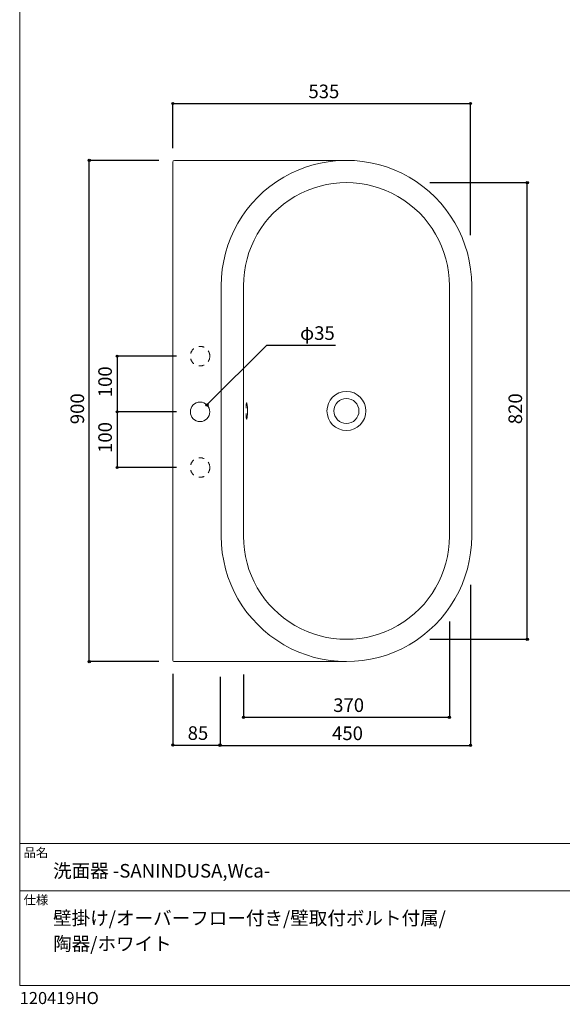
# Model space of a CAD drawing. Units: millimetres. Extents: x -975 to 975, y -1428 to 1406.
# Drawn here: x -975 to 0, y -1428 to 340 of the extents above; entities that cross this region are included whole.
import ezdxf

# ---------------------------------------------------------------- set-up
doc = ezdxf.new("R2010")
doc.units = ezdxf.units.MM
doc.header["$LTSCALE"] = 50.8
doc.header["$PDMODE"] = 1
doc.header["$PDSIZE"] = -2
doc.linetypes.add('STYLE_12', pattern=[0.393701, 0.19685, -0.19685])
for name, color, linetype in [('notes', 7, 'Continuous'), ('PLT70-0102', 7, 'Continuous'), ('template', 7, 'Continuous')]:
    doc.layers.add(name, color=color, linetype=linetype)
doc.styles.add('ＭＳ ゴシック', font='txt', dxfattribs={"bigfont": 'ＭＳ ゴシック'})
doc.dimstyles.new('tfrom線あり', dxfattribs={"dimtxt": 24.432617, "dimasz": 3.999756, "dimexe": 0, "dimexo": 25, "dimgap": 0.5, "dimtad": 1, "dimdec": 1, "dimzin": 11, "dimdsep": 46, "dimtxsty": 'ＭＳ ゴシック', "dimblk": 'DOT', "dimcen": 0, "dimazin": 0, "dimtfac": 1, "dimtdec": 1, "dimtix": 1, "dimtofl": 0, "dimtmove": 0, "dimatfit": 0, "dimldrblk": 'DOT', "dimfxl": 1, "dimfrac": 2, "dimtolj": 1, "dimtzin": 11, "dimarcsym": 0})

# ---------------------------------------------------------------- blocks, each defined once
blk = doc.blocks.new('*D3')
at = {"linetype": 'Continuous', "lineweight": -2}
h = blk.add_hatch(color=0, dxfattribs=at)
edge = h.paths.add_edge_path()
edge.add_arc((-699.9, 189.6), 2, 0, 360, ccw=False)
h = blk.add_hatch(color=0, dxfattribs=at)
edge = h.paths.add_edge_path()
edge.add_arc((-164.9, 189.6), 2, 0, 360, ccw=False)
at = {"color": 0, "linetype": 'Continuous', "lineweight": -2}
for p, q in [((-699.9, 109.5), (-699.9, 189.6)), ((-699.9, 189.6), (-164.9, 189.6)), ((-164.9, -47), (-164.9, 189.6))]:
    blk.add_line(p, q, dxfattribs=at)
for centre in [(-699.9, 189.6), (-164.9, 189.6)]:
    blk.add_circle(centre, 2, dxfattribs=at)
at = {"layer": 'Defpoints', "color": 0, "lineweight": 0}
for p in [(-699.9, 189.6), (-699.9, 84.5), (-164.9, -72)]:
    blk.add_point(p, dxfattribs=at)
at = {"color": 0, "insert": (-456.2, 223.5), "char_height": 24.43, "attachment_point": 1, "line_spacing_factor": 0.782827, "style": 'ＭＳ ゴシック'}
blk.add_mtext('535', dxfattribs=at)
blk = doc.blocks.new('_DOT')
at = {"color": 0, "linetype": 'ByBlock', "lineweight": -2}
blk.add_line((-0.5, 0), (-1, 0), dxfattribs=at)
at = {"color": 0, "linetype": 'ByBlock', "lineweight": -2, "const_width": 0.5}
blk.add_lwpolyline([(-0.25, 0, 1), (0.25, 0, 1)], format="xyb", close=True, dxfattribs=at)
blk = doc.blocks.new('*D4')
at = {"linetype": 'Continuous', "lineweight": -2}
h = blk.add_hatch(color=0, dxfattribs=at)
edge = h.paths.add_edge_path()
edge.add_arc((-849.9, 87.5), 2, 0, 360, ccw=False)
h = blk.add_hatch(color=0, dxfattribs=at)
edge = h.paths.add_edge_path()
edge.add_arc((-849.9, -812.5), 2, 0, 360, ccw=False)
at = {"color": 0, "linetype": 'Continuous', "lineweight": -2}
for p, q in [((-724.9, 87.5), (-849.9, 87.5)), ((-849.9, -812.5), (-849.9, 87.5)), ((-724.9, -812.5), (-849.9, -812.5))]:
    blk.add_line(p, q, dxfattribs=at)
for centre in [(-849.9, 87.5), (-849.9, -812.5)]:
    blk.add_circle(centre, 2, dxfattribs=at)
at = {"layer": 'Defpoints', "color": 0, "lineweight": 0}
for p in [(-699.9, 87.5), (-849.9, -812.5), (-699.9, -812.5)]:
    blk.add_point(p, dxfattribs=at)
at = {"color": 0, "insert": (-883.7, -386.3), "char_height": 24.43, "attachment_point": 1, "rotation": 90, "line_spacing_factor": 0.782827, "style": 'ＭＳ ゴシック'}
blk.add_mtext('900', dxfattribs=at)
blk = doc.blocks.new('*D5')
at = {"linetype": 'Continuous', "lineweight": -2}
h = blk.add_hatch(color=0, dxfattribs=at)
edge = h.paths.add_edge_path()
edge.add_arc((-699.9, -962.5), 2, 0, 360, ccw=False)
h = blk.add_hatch(color=0, dxfattribs=at)
edge = h.paths.add_edge_path()
edge.add_arc((-614.9, -962.5), 2, 0, 360, ccw=False)
at = {"color": 0, "linetype": 'Continuous', "lineweight": -2}
for p, q in [((-699.9, -834.5), (-699.9, -962.5)), ((-614.9, -863.3), (-614.9, -962.5)), ((-699.9, -962.5), (-614.9, -962.5))]:
    blk.add_line(p, q, dxfattribs=at)
for centre in [(-699.9, -962.5), (-614.9, -962.5)]:
    blk.add_circle(centre, 2, dxfattribs=at)
at = {"layer": 'Defpoints', "color": 0, "lineweight": 0}
for p in [(-699.9, -809.5), (-614.9, -838.3), (-699.9, -962.5)]:
    blk.add_point(p, dxfattribs=at)
at = {"color": 0, "insert": (-673.2, -928.7), "char_height": 24.43, "attachment_point": 1, "line_spacing_factor": 0.782827, "style": 'ＭＳ ゴシック'}
blk.add_mtext('85', dxfattribs=at)
blk = doc.blocks.new('*D6')
at = {"linetype": 'Continuous', "lineweight": -2}
h = blk.add_hatch(color=0, dxfattribs=at)
edge = h.paths.add_edge_path()
edge.add_arc((-614.9, -963), 2, 0, 360, ccw=False)
h = blk.add_hatch(color=0, dxfattribs=at)
edge = h.paths.add_edge_path()
edge.add_arc((-164.9, -963), 2, 0, 360, ccw=False)
at = {"color": 0, "linetype": 'Continuous', "lineweight": -2}
for p, q in [((-164.9, -675), (-164.9, -963)), ((-614.9, -839.9), (-614.9, -963)), ((-614.9, -963), (-164.9, -963))]:
    blk.add_line(p, q, dxfattribs=at)
for centre in [(-614.9, -963), (-164.9, -963)]:
    blk.add_circle(centre, 2, dxfattribs=at)
at = {"layer": 'Defpoints', "color": 0, "lineweight": 0}
for p in [(-164.9, -650), (-614.9, -814.9), (-614.9, -963)]:
    blk.add_point(p, dxfattribs=at)
at = {"color": 0, "insert": (-413.7, -929.1), "char_height": 24.43, "attachment_point": 1, "line_spacing_factor": 0.782827, "style": 'ＭＳ ゴシック'}
blk.add_mtext('450', dxfattribs=at)
blk = doc.blocks.new('*D9')
at = {"linetype": 'Continuous', "lineweight": -2}
h = blk.add_hatch(color=0, dxfattribs=at)
edge = h.paths.add_edge_path()
edge.add_arc((-62.9, 47.5), 2, 0, 360, ccw=False)
h = blk.add_hatch(color=0, dxfattribs=at)
edge = h.paths.add_edge_path()
edge.add_arc((-62.9, -772.5), 2, 0, 360, ccw=False)
at = {"color": 0, "linetype": 'Continuous', "lineweight": -2}
for p, q in [((-237.8, 47.5), (-62.9, 47.5)), ((-62.9, -772.5), (-62.9, 47.5)), ((-237.8, -772.5), (-62.9, -772.5))]:
    blk.add_line(p, q, dxfattribs=at)
for centre in [(-62.9, 47.5), (-62.9, -772.5)]:
    blk.add_circle(centre, 2, dxfattribs=at)
at = {"layer": 'Defpoints', "color": 0, "lineweight": 0}
for p in [(-262.8, 47.5), (-262.8, -772.5), (-62.9, -772.5)]:
    blk.add_point(p, dxfattribs=at)
at = {"color": 0, "insert": (-96.7, -386.3), "char_height": 24.43, "attachment_point": 1, "rotation": 90, "line_spacing_factor": 0.782827, "style": 'ＭＳ ゴシック'}
blk.add_mtext('820', dxfattribs=at)
blk = doc.blocks.new('*D11')
at = {"linetype": 'Continuous', "lineweight": -2}
h = blk.add_hatch(color=0, dxfattribs=at)
edge = h.paths.add_edge_path()
edge.add_arc((-572.9, -912.5), 2, 0, 360, ccw=False)
h = blk.add_hatch(color=0, dxfattribs=at)
edge = h.paths.add_edge_path()
edge.add_arc((-202.9, -912.5), 2, 0, 360, ccw=False)
at = {"color": 0, "linetype": 'Continuous', "lineweight": -2}
for p, q in [((-202.9, -740.6), (-202.9, -912.5)), ((-572.9, -835.6), (-572.9, -912.5)), ((-572.9, -912.5), (-202.9, -912.5))]:
    blk.add_line(p, q, dxfattribs=at)
for centre in [(-572.9, -912.5), (-202.9, -912.5)]:
    blk.add_circle(centre, 2, dxfattribs=at)
at = {"layer": 'Defpoints', "color": 0, "lineweight": 0}
for p in [(-202.9, -715.6), (-572.9, -810.6), (-572.9, -912.5)]:
    blk.add_point(p, dxfattribs=at)
at = {"color": 0, "insert": (-411.7, -878.6), "char_height": 24.43, "attachment_point": 1, "line_spacing_factor": 0.782827, "style": 'ＭＳ ゴシック'}
blk.add_mtext('370', dxfattribs=at)
blk = doc.blocks.new('*D12')
at = {"linetype": 'Continuous', "lineweight": -2}
h = blk.add_hatch(color=0, dxfattribs=at)
edge = h.paths.add_edge_path()
edge.add_arc((-799.9, -264.1), 2, 0, 360, ccw=False)
h = blk.add_hatch(color=0, dxfattribs=at)
edge = h.paths.add_edge_path()
edge.add_arc((-799.9, -364.1), 2, 0, 360, ccw=False)
at = {"color": 0, "linetype": 'Continuous', "lineweight": -2}
for p, q in [((-693.4, -264.1), (-799.9, -264.1)), ((-799.9, -264.1), (-799.9, -364.1)), ((-693.4, -364.1), (-799.9, -364.1))]:
    blk.add_line(p, q, dxfattribs=at)
for centre in [(-799.9, -264.1), (-799.9, -364.1)]:
    blk.add_circle(centre, 2, dxfattribs=at)
at = {"layer": 'Defpoints', "color": 0, "lineweight": 0}
for p in [(-799.9, -264.1), (-668.4, -264.1), (-668.4, -364.1)]:
    blk.add_point(p, dxfattribs=at)
at = {"color": 0, "insert": (-833.7, -337.9), "char_height": 24.43, "attachment_point": 1, "rotation": 90, "line_spacing_factor": 0.782827, "style": 'ＭＳ ゴシック'}
blk.add_mtext('100', dxfattribs=at)
blk = doc.blocks.new('*D13')
at = {"linetype": 'Continuous', "lineweight": -2}
h = blk.add_hatch(color=0, dxfattribs=at)
edge = h.paths.add_edge_path()
edge.add_arc((-799.9, -364.1), 2, 0, 360, ccw=False)
h = blk.add_hatch(color=0, dxfattribs=at)
edge = h.paths.add_edge_path()
edge.add_arc((-799.9, -464.1), 2, 0, 360, ccw=False)
at = {"color": 0, "linetype": 'Continuous', "lineweight": -2}
for p, q in [((-693.4, -364.1), (-799.9, -364.1)), ((-799.9, -364.1), (-799.9, -464.1)), ((-693.4, -464.1), (-799.9, -464.1))]:
    blk.add_line(p, q, dxfattribs=at)
for centre in [(-799.9, -364.1), (-799.9, -464.1)]:
    blk.add_circle(centre, 2, dxfattribs=at)
at = {"layer": 'Defpoints', "color": 0, "lineweight": 0}
for p in [(-799.9, -364.1), (-668.4, -364.1), (-668.4, -464.1)]:
    blk.add_point(p, dxfattribs=at)
at = {"color": 0, "insert": (-833.7, -437.9), "char_height": 24.43, "attachment_point": 1, "rotation": 90, "line_spacing_factor": 0.782827, "style": 'ＭＳ ゴシック'}
blk.add_mtext('100', dxfattribs=at)
blk = doc.blocks.new('*D23')
at = {"linetype": 'Continuous', "lineweight": -2}
h = blk.add_hatch(color=0, dxfattribs=at)
edge = h.paths.add_edge_path()
edge.add_arc((-638.5, -351.7), 2, 0, 360, ccw=False)
at = {"color": 0, "linetype": 'Continuous', "lineweight": -2}
for p, q in [((-638.5, -351.7), (-531.2, -244.4)), ((-531.2, -244.4), (-407.7, -244.4))]:
    blk.add_line(p, q, dxfattribs=at)
blk.add_circle((-638.5, -351.7), 2, dxfattribs=at)
at = {"layer": 'Defpoints', "color": 0, "lineweight": 0}
for p in [(-638.5, -351.7), (-663.2, -376.5)]:
    blk.add_point(p, dxfattribs=at)
at = {"color": 0, "insert": (-471.2, -210.5), "char_height": 24.43, "attachment_point": 1, "line_spacing_factor": 0.782827, "style": 'ＭＳ ゴシック'}
blk.add_mtext('φ35', dxfattribs=at)

msp = doc.modelspace()

# ---------------------------------------------------------------- linework, layer by layer
at = {"layer": 'PLT70-0102', "color": 7, "linetype": 'Continuous', "lineweight": 15}
for p, q in [((-699.87, -809.5), (-699.87, 84.51)), ((-696.89, 87.51), (-696.87, 87.51)), ((-696.85, 87.51), (-387.87, 87.5)), ((-612.87, -587.5), (-612.87, -137.61)), ((-572.87, -587.38), (-572.87, -137.61)), ((-202.87, -137.61), (-202.87, -587.38)), ((-162.87, -137.5), (-162.88, -137.22)), ((-162.88, -137.22), (-162.87, -587.5)), ((-567.6, -348.62), (-567.6, -348.62)), ((-567.59, -376.4), (-567.59, -376.38)), ((-696.85, -812.5), (-387.87, -812.5))]:
    msp.add_line(p, q, dxfattribs=at)
msp.add_lwpolyline([(-568.04, -357.59), (-568.03, -356.9), (-568, -354.73), (-567.96, -352.79), (-567.89, -351.12), (-567.79, -349.77), (-567.66, -348.79), (-567.5, -348.19), (-567.31, -348), (-567.09, -348.21), (-566.86, -348.83), (-566.61, -349.84), (-566.37, -351.21), (-566.14, -352.92), (-565.94, -354.89), (-565.78, -357.08), (-565.67, -359.42), (-565.62, -362.5), (-565.65, -364.91), (-565.74, -367.26), (-565.88, -369.47), (-566.07, -371.49), (-566.29, -373.26), (-566.53, -374.73), (-566.78, -375.86), (-567.02, -376.62), (-567.24, -376.97), (-567.45, -376.91), (-567.62, -376.43), (-567.76, -375.55), (-567.86, -374.31), (-567.94, -372.73), (-567.99, -370.86), (-568.03, -368.76), (-568.04, -367.37)], dxfattribs=at)
at = {"layer": 'PLT70-0102', "color": 7, "linetype": 'STYLE_12', "lineweight": 15}
for centre in [(-650.87, -264.08), (-650.87, -464.08)]:
    msp.add_circle(centre, 17.5, dxfattribs=at)
at = {"layer": 'PLT70-0102', "color": 7, "linetype": 'Continuous', "lineweight": 15}
for centre, radius in [((-387.89, -362.5), 35), ((-650.87, -364.08), 17.5), ((-387.89, -362.5), 22.5)]:
    msp.add_circle(centre, radius, dxfattribs=at)
for centre, radius, start, end in [((-696.87, 84.51), 3, 90.51027, 180), ((-387.87, -137.5), 225, 0, 180.02982), ((-387.87, -137.5), 185, 359.96373, 180.03535), ((-387.87, -587.5), 225, 179.97018, 0), ((-387.87, -587.5), 185, 179.96465, 0.03627), ((-696.87, -809.5), 3, 180, 270.32143)]:
    msp.add_arc(centre, radius, start, end, dxfattribs=at)
at = {"layer": 'template', "color": 7, "linetype": 'Continuous', "lineweight": 5}
for p, q in [((975, -1139), (-975, -1139)), ((975, -1224), (-975, -1224))]:
    msp.add_line(p, q, dxfattribs=at)
at = {"layer": 'template', "color": 7, "linetype": 'Continuous', "lineweight": 5, "flags": 128}
msp.add_lwpolyline([(975, 1406), (-975, 1406), (-975, -1394), (975, -1394), (975, 1406)], dxfattribs=at)

# ---------------------------------------------------------------- texts
at = {"layer": 'template', "color": 7, "attachment_point": 1, "style": 'ＭＳ ゴシック'}
for s, insert, char_height, line_spacing_factor in [('品名', (-968, -1147.42), 16.288, 0.782827), ('洗面器 -SANINDUSA,Wca-', (-915, -1176), 24.4326, 0.782827), ('仕様', (-968, -1232.42), 16.288, 0.782827), ('壁掛け/オーバーフロー付き/壁取付ボルト付属/\\P陶器/ホワイト', (-915, -1261), 24.4326, 1.13075), ('120419HO', (-975, -1405.86), 21.718, 0.782827)]:
    msp.add_mtext(s, dxfattribs=dict(at, insert=insert, char_height=char_height, line_spacing_factor=line_spacing_factor))

# ---------------------------------------------------------------- dimensions: what is measured, and where the dimension line sits
at = {"layer": 'notes', "color": 7, "linetype": 'Continuous', "lineweight": 5}
for base, p1, p2, picture, middle in [((-699.87, 189.57), (-164.87, -72), (-699.87, 84.51), '*D3', (-432.37, 189.57)), ((-614.87, -963), (-164.87, -650), (-614.87, -814.9), '*D6', (-389.87, -963)), ((-572.87, -912.48), (-202.87, -715.56), (-572.87, -810.58), '*D11', (-387.87, -912.48))]:
    dim = msp.add_linear_dim(base=base, p1=p1, p2=p2, dimstyle='tfrom線あり', override={"dimgap": 5, "dimpost": '<>', "dimtxsty": 'ＭＳ ゴシック', "dimtmove": 2}, dxfattribs=at)
    dim.commit()
    dim.dimension.update_dxf_attribs({"geometry": picture, "text_midpoint": middle})
for base, p1, p2, picture, middle in [((-849.87, -812.48), (-699.87, 87.52), (-699.87, -812.48), '*D4', (-849.87, -362.48)), ((-62.87, -772.49), (-262.8, 47.49), (-262.8, -772.49), '*D9', (-62.87, -362.5)), ((-799.87, -264.08), (-668.37, -364.08), (-668.37, -264.08), '*D12', (-799.87, -314.08)), ((-799.87, -364.08), (-668.37, -464.08), (-668.37, -364.08), '*D13', (-799.87, -414.08))]:
    dim = msp.add_linear_dim(base=base, p1=p1, p2=p2, angle=90, dimstyle='tfrom線あり', override={"dimgap": 5, "dimpost": '<>', "dimtxsty": 'ＭＳ ゴシック', "dimtmove": 2}, dxfattribs=at)
    dim.commit()
    dim.dimension.update_dxf_attribs({"geometry": picture, "text_midpoint": middle})
dim = msp.add_diameter_dim_2p(p1=(-663.24, -376.45), p2=(-638.49, -351.7), dimstyle='tfrom線あり', override={"dimgap": 5, "dimtih": 1, "dimtoh": 1, "dimpost": '', "dimtxsty": 'ＭＳ ゴシック', "dimblk": 'DOT', "dimse1": 1, "dimse2": 1, "dimtix": 0, "dimatfit": 0}, dxfattribs=at)
dim.commit()
dim.dimension.update_dxf_attribs({"geometry": '*D23', "text_midpoint": (-471.17, -244.38)})
dim = msp.add_linear_dim(base=(-699.87, -962.54), p1=(-614.87, -838.34), p2=(-699.87, -809.5), dimstyle='tfrom線あり', override={"dimgap": 5, "dimpost": '<>', "dimtxsty": 'ＭＳ ゴシック', "dimtmove": 2}, dxfattribs=at)
dim.commit()
dim.dimension.update_dxf_attribs({"geometry": '*D5', "text_midpoint": (-657.37, -957.54), "dimtype": 128})

doc.saveas('drawing.dxf')
